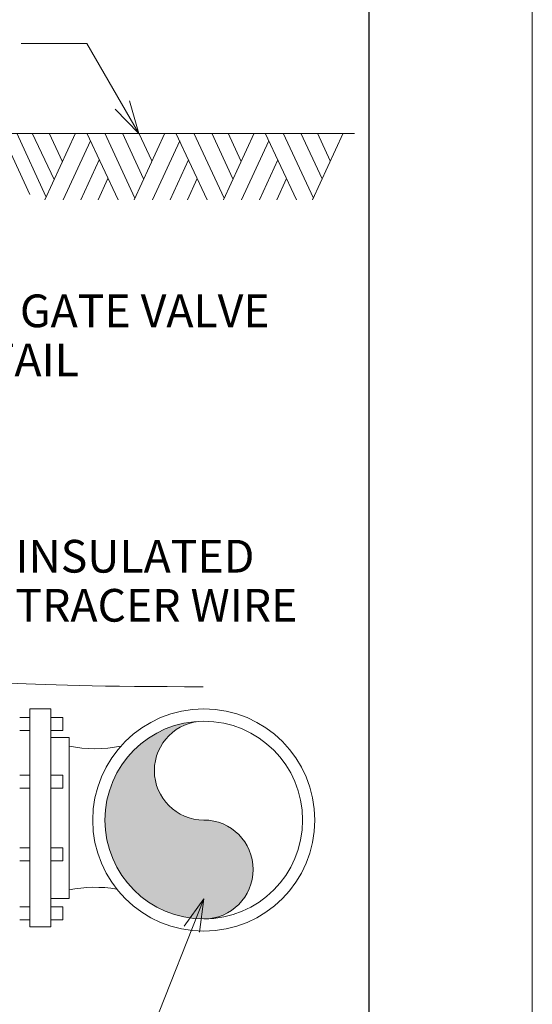
# Model space of a CAD drawing. Units: feet. Extents: x 2082620.6 to 2082629.1, y 13331271.1 to 13331282.1.
# Drawn here: x 2082627.5 to 2082629.1, y 13331273.5 to 13331276.6 of the extents above; entities that cross this region are included whole.
import ezdxf
from ezdxf.enums import TextEntityAlignment as Align

# ---------------------------------------------------------------- set-up
doc = ezdxf.new("R2010")
doc.units = ezdxf.units.FT
doc.header["$MEASUREMENT"] = 0
for name, color, linetype, lineweight in [('det blue', 150, 'Continuous', 13), ('det grey', 35, 'Continuous', 0), ('det white', 7, 'Continuous', 0), ('Detail', 7, 'Continuous', 0), ('Detail Label', 7, 'Continuous', 0), ('Detail Label Universal', 7, 'Continuous', 0), ('Non-Print', 2, 'Continuous', 0), ('Sheet Title Block', 7, 'Continuous', 30)]:
    doc.layers.add(name, color=color, linetype=linetype, lineweight=lineweight)
doc.styles.add('Style-Arial', font='arial.ttf')

msp = doc.modelspace()

# ---------------------------------------------------------------- hatches: boundary and pattern name
at = {"layer": 'det grey'}
msp.add_hatch(color=35, dxfattribs=at).paths.add_polyline_path([(2082628.0997, 13331274.4107, 1), (2082628.0997, 13331274.1084, -1), (2082628.0997, 13331273.8061, -1)])

# ---------------------------------------------------------------- linework, layer by layer
at = {"layer": 'det blue'}
for p, q in [((2082627.5671, 13331274.4482), (2082627.6321, 13331274.4482)), ((2082627.5672, 13331274.4482), (2082627.5672, 13331273.7815)), ((2082627.6322, 13331274.4482), (2082627.6322, 13331273.7816)), ((2082627.6874, 13331274.3612), (2082627.6322, 13331274.3612)), ((2082627.6874, 13331274.3612), (2082627.6874, 13331273.8685)), ((2082627.6874, 13331273.8685), (2082627.6322, 13331273.8685)), ((2082627.5671, 13331273.7816), (2082627.6321, 13331273.7816))]:
    msp.add_line(p, q, dxfattribs=at)
msp.add_arc((2082627.7667, 13331274.7382), 0.4115, 258.8919, 281.1081, dxfattribs=at)
at = {"layer": 'det blue', "extrusion": (0, 0, -1)}
msp.add_arc((-2082627.7667, 13331273.4914), 0.4115, 78.8919, 99.3201, dxfattribs=at)
at = {"layer": 'det grey', "flags": 128}
msp.add_lwpolyline([(2082628.0997, 13331274.4107, 1), (2082628.0997, 13331274.1084, -1), (2082628.0997, 13331273.8061, -1), (2082628.0997, 13331274.4107)], format="xyb", close=True, dxfattribs=at)
at = {"layer": 'det white'}
for p, q in [((2082627.5672, 13331274.4217), (2082627.5366, 13331274.4217)), ((2082627.6681, 13331274.4217), (2082627.6322, 13331274.4217)), ((2082627.6681, 13331274.3822), (2082627.6681, 13331274.4217)), ((2082627.5672, 13331274.3822), (2082627.5366, 13331274.3822)), ((2082627.6681, 13331274.3822), (2082627.6322, 13331274.3822)), ((2082627.5672, 13331274.2456), (2082627.5366, 13331274.2456)), ((2082627.6681, 13331274.2456), (2082627.6322, 13331274.2456)), ((2082627.6681, 13331274.206), (2082627.6681, 13331274.2456)), ((2082627.5672, 13331274.2059), (2082627.5366, 13331274.2059)), ((2082627.6681, 13331274.2059), (2082627.6322, 13331274.2059)), ((2082627.5672, 13331274.0233), (2082627.5366, 13331274.0233)), ((2082627.6681, 13331274.0233), (2082627.6322, 13331274.0233)), ((2082627.6681, 13331273.9837), (2082627.6681, 13331274.0233)), ((2082627.5672, 13331273.9837), (2082627.5366, 13331273.9837)), ((2082627.6681, 13331273.9837), (2082627.6322, 13331273.9837)), ((2082627.5672, 13331273.8427), (2082627.5366, 13331273.8427)), ((2082627.6681, 13331273.8427), (2082627.6322, 13331273.8427)), ((2082627.6681, 13331273.8032), (2082627.6681, 13331273.8427)), ((2082627.5672, 13331273.8032), (2082627.5366, 13331273.8032)), ((2082627.6681, 13331273.8032), (2082627.6322, 13331273.8032))]:
    msp.add_line(p, q, dxfattribs=at)
at = {"layer": 'det white', "flags": 128}
msp.add_lwpolyline([(2082628.0997, 13331274.4107, 1), (2082628.0997, 13331274.1084, -1), (2082628.0997, 13331273.8061, -1), (2082628.0997, 13331274.4107)], format="xyb", close=True, dxfattribs=at)
at = {"layer": 'det white'}
msp.add_circle((2082628.0997, 13331274.1084), 0.3398, dxfattribs=at)
msp.add_arc((2082628.0997, 13331274.1084), 0.3023, 270, 90, dxfattribs=at)
at = {"layer": 'Detail', "color": 35}
msp.add_line((2082627.3956, 13331276.2079), (2082628.5606, 13331276.2079), dxfattribs=at)
at = {"layer": 'Detail', "color": 35, "linetype": 'Continuous', "lineweight": 0}
for p, q in [((2082627.5679, 13331276.021), (2082627.4804, 13331276.2098)), ((2082627.6169, 13331276.0148), (2082627.5276, 13331276.2089)), ((2082627.6418, 13331276.0666), (2082627.5751, 13331276.2089)), ((2082627.6132, 13331276.0043), (2082627.7073, 13331276.2089)), ((2082627.667, 13331276.1213), (2082627.6268, 13331276.2089)), ((2082627.6695, 13331276.0046), (2082627.7531, 13331276.1846)), ((2082627.8373, 13331276.0049), (2082627.7415, 13331276.2089)), ((2082627.8889, 13331276.0101), (2082627.7965, 13331276.2089)), ((2082627.9157, 13331276.0687), (2082627.8509, 13331276.2089)), ((2082627.8865, 13331276.0049), (2082627.9803, 13331276.2089)), ((2082627.9403, 13331276.1241), (2082627.9014, 13331276.2089)), ((2082627.9425, 13331276.0046), (2082628.0261, 13331276.1846)), ((2082628.1103, 13331276.0049), (2082628.0146, 13331276.2089)), ((2082628.162, 13331276.0101), (2082628.0695, 13331276.2089)), ((2082628.1887, 13331276.0687), (2082628.1239, 13331276.2089)), ((2082628.1595, 13331276.0049), (2082628.2533, 13331276.2089)), ((2082628.2133, 13331276.1241), (2082628.1745, 13331276.2089)), ((2082628.2155, 13331276.0046), (2082628.2991, 13331276.1846)), ((2082628.3833, 13331276.0049), (2082628.2876, 13331276.2089)), ((2082628.435, 13331276.0101), (2082628.3425, 13331276.2089)), ((2082628.4617, 13331276.0687), (2082628.397, 13331276.2089)), ((2082628.4325, 13331276.0049), (2082628.5263, 13331276.2089)), ((2082628.4864, 13331276.1241), (2082628.4475, 13331276.2089)), ((2082627.7236, 13331276.0046), (2082627.7801, 13331276.1274)), ((2082627.9966, 13331276.0046), (2082628.0531, 13331276.1274)), ((2082628.2696, 13331276.0046), (2082628.3261, 13331276.1274)), ((2082627.7768, 13331276.0046), (2082627.8066, 13331276.0699)), ((2082628.0498, 13331276.0046), (2082628.0796, 13331276.0699)), ((2082628.3228, 13331276.0046), (2082628.3526, 13331276.0699))]:
    msp.add_line(p, q, dxfattribs=at)
at = {"layer": 'Detail Label'}
for p in [(2082627.5415, 13331276.4822), (2082627.9007, 13331276.2079)]:
    msp.add_line(p, (2082627.7415, 13331276.4822), dxfattribs=at)
at = {"layer": 'Detail Label', "flags": 128}
msp.add_lwpolyline([(2082627.8721, 13331276.3069), (2082627.9007, 13331276.2079), (2082627.8288, 13331276.2819)], dxfattribs=at)
at = {"layer": 'Detail Label', "lineweight": 13}
msp.add_open_spline([(2082628.0976, 13331274.516), (2082627.4803, 13331274.516), (2082627.2229, 13331274.5641), (2082627.008, 13331274.5197), (2082626.3944, 13331274.5197), (2082626.3944, 13331274.6425), (2082626.3944, 13331275.1299), (2082626.5023, 13331275.275), (2082626.4313, 13331275.6411), (2082626.2345, 13331275.8367), (2082626.2171, 13331276.0079)], degree=3, dxfattribs=at)
at = {"layer": 'Detail Label Universal'}
msp.add_line((2082628.0997, 13331273.8676), (2082627.8837, 13331273.3212), dxfattribs=at)
at = {"layer": 'Detail Label Universal', "flags": 128}
msp.add_lwpolyline([(2082628.0397, 13331273.7838), (2082628.0997, 13331273.8676), (2082628.0862, 13331273.7654)], dxfattribs=at)
at = {"layer": 'Non-Print', "flags": 128}
msp.add_lwpolyline([(2082620.6046, 13331271.1426), (2082629.1046, 13331271.1426), (2082629.1046, 13331282.1426), (2082620.6046, 13331282.1426), (2082620.6046, 13331271.1426)], close=True, dxfattribs=at)
at = {"layer": 'Sheet Title Block', "flags": 128}
msp.add_lwpolyline([(2082621.6046, 13331281.6426), (2082628.6046, 13331281.6426), (2082628.6046, 13331273.1426), (2082621.6046, 13331273.1426), (2082621.6046, 13331281.6426)], close=True, dxfattribs=at)

# ---------------------------------------------------------------- texts
at = {"layer": 'Detail Label', "style": 'Style-Arial'}
for s, p in [('INSULATED ', (2082627.5234, 13331274.965)), ('TRACER WIRE', (2082627.5234, 13331274.815))]:
    msp.add_text(s, height=0.1, dxfattribs=at).set_placement(p, align=Align.TOP_LEFT)
at = {"layer": 'Detail Label Universal', "style": 'Style-Arial'}
for s, p in [('SEE GATE VALVE', (2082627.2646, 13331275.6653)), ('DETAIL', (2082627.2646, 13331275.5153))]:
    msp.add_text(s, height=0.1, dxfattribs=at).set_placement(p, align=Align.MIDDLE_LEFT)

doc.saveas('drawing.dxf')
